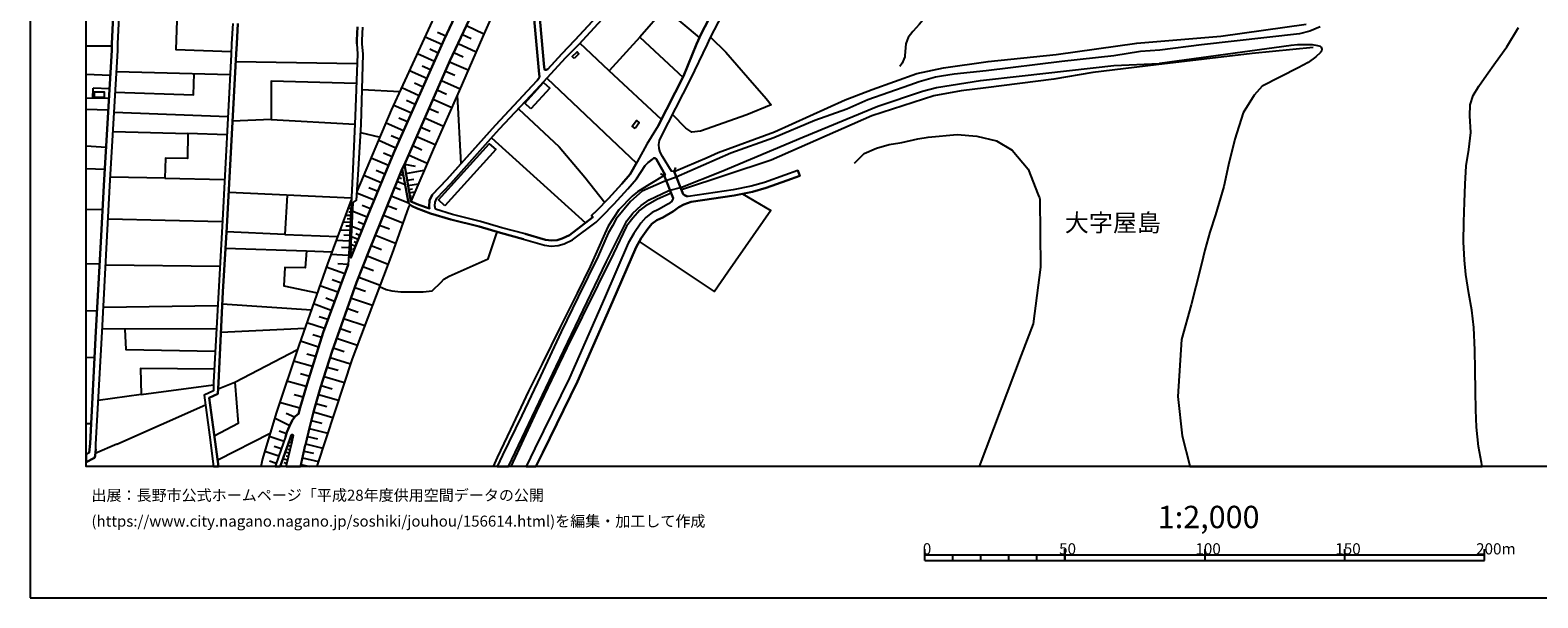
# Model space of a CAD drawing. Extents: x -10 to 410, y -24 to 273.
# Drawn here: x -10 to 259, y -24 to 78 of the extents above; entities that cross this region are included whole.
import ezdxf

# ---------------------------------------------------------------- set-up
doc = ezdxf.new("R2010")
doc.units = 0
for name, color, linetype in [('03_GYOUSEI_POLY', 4, 'Continuous'), ('05_DM_LINE', 7, 'Continuous'), ('06_HOUSE_POLY', 160, 'Continuous'), ('08_ROAD_LINE', 3, 'Continuous'), ('09_ROAD_POLY', 5, 'Continuous'), ('13_KASEN_POLY', 253, 'Continuous'), ('印刷レイアウト', 1, 'Continuous'), ('印刷用フレーム', 1, 'Continuous'), ('背景', 3, 'Continuous')]:
    doc.layers.add(name, color=color, linetype=linetype)
doc.styles.add('STD', font='txt')

msp = doc.modelspace()

# ---------------------------------------------------------------- linework, layer by layer
at = {"layer": '05_DM_LINE', "color": 253}
for p, q in [((67.633426, 78.436556), (70.737973, 76.983415)), ((63.233177, 75.045893), (60.233016, 76.381901)), ((63.907899, 76.542098), (62.42358, 77.233529)), ((66.893247, 76.862492), (68.468517, 76.124208)), ((98.608107, 76.373977), (93.143324, 70.354706)), ((4.258483, 74.75685), (-0.352778, 74.761328)), ((61.898203, 72.038325), (58.858078, 73.389836)), ((62.568102, 73.545898), (61.058289, 74.217692)), ((65.383434, 73.639605), (67.008485, 72.877894)), ((66.14325, 75.264657), (69.348394, 73.764662)), ((93.143324, 70.354706), (87.863026, 75.288083)), ((5.088578, 70.256866), (25.393282, 69.678779)), ((48.098356, 71.628014), (26.388398, 71.991127)), ((60.543591, 68.991138), (57.468499, 70.358496)), ((61.223309, 70.522483), (59.692997, 71.19841)), ((63.878616, 70.311643), (65.553449, 69.577148)), ((64.612938, 71.987337), (67.947963, 70.518693)), ((102.463513, 61.643783), (93.143324, 70.354706)), ((3.973401, 69.546143), (-0.352778, 69.68498)), ((59.863013, 67.452214), (58.31806, 68.143644)), ((63.138437, 68.631814), (66.498783, 67.15938)), ((82.003608, 69.073475), (98.013311, 53.874059)), ((3.733105, 65.393769), (-0.352778, 65.473006)), ((0.883495, 65.448201), (0.90296, 67.241374)), ((3.833702, 67.139743), (0.90296, 67.241374)), ((55.738028, 66.588873), (48.97341, 66.971623)), ((59.173477, 65.909155), (56.063245, 67.292017)), ((58.48308, 64.354728), (56.918662, 65.045814)), ((61.668587, 65.284215), (65.01343, 63.811437)), ((62.403082, 66.95612), (64.078776, 66.217836)), ((65.988048, 65.991149), (66.60317, 53.713862)), ((3.617867, 63.327056), (-0.352778, 63.432821)), ((24.99279, 62.112316), (4.663798, 62.901587)), ((57.788721, 62.788243), (54.638353, 64.186608)), ((60.933232, 63.61231), (62.598246, 62.88195)), ((32.713593, 61.682712), (25.828742, 61.381955)), ((32.713593, 61.682712), (47.693041, 60.839008)), ((48.708655, 59.339014), (52.183206, 58.479462)), ((56.393285, 59.639771), (53.268239, 61.026421)), ((57.088505, 61.213835), (55.518231, 61.913189)), ((59.468377, 60.291927), (61.128569, 59.561567)), ((60.197876, 61.952119), (63.528078, 60.487264)), ((3.238045, 56.647705), (-0.352778, 56.871292)), ((24.822947, 58.94834), (17.813211, 59.139887)), ((55.008529, 56.526438), (51.93826, 57.893796)), ((55.697892, 58.077075), (54.148116, 58.764716)), ((58.013341, 56.983602), (59.668709, 56.252897)), ((58.74284, 58.639659), (62.053404, 57.182728)), ((72.088623, 58.354405), (88.898105, 43.205976)), ((53.688196, 53.444455), (50.608108, 54.757037)), ((54.343453, 54.987514), (52.803323, 55.64346)), ((57.282981, 55.319276), (60.608015, 53.858556)), ((3.018248, 52.733388), (-0.352778, 52.849832)), ((13.728189, 51.198253), (24.398166, 50.93677)), ((52.39818, 50.354549), (49.277957, 51.627856)), ((53.032939, 51.901397), (51.483162, 52.538051)), ((55.503589, 51.331234), (56.003644, 51.124183)), ((55.748707, 51.909321), (56.367791, 51.647493)), ((55.992792, 52.483618), (56.113026, 52.432631)), ((56.548486, 53.647371), (58.453796, 53.319398)), ((56.793605, 52.022664), (60.063173, 52.589038)), ((102.95375, 51.662996), (102.263353, 51.964098)), ((102.95375, 51.662996), (104.55348, 47.612253)), ((104.7185, 52.362351), (105.018224, 53.053781)), ((106.322881, 48.311608), (104.7185, 52.362351)), ((47.053459, 47.569534), (25.157982, 48.632001)), ((51.758426, 48.792198), (50.188151, 49.436431)), ((54.782875, 49.557699), (55.838624, 49.139808)), ((55.208689, 50.612242), (56.657868, 50.034155)), ((57.008407, 50.788287), (58.237961, 51.002916)), ((57.168604, 49.858455), (59.028094, 50.182639)), ((57.288837, 49.159101), (57.992843, 49.276579)), ((57.398047, 48.542084), (58.398158, 48.713995)), ((35.593521, 48.124194), (35.163745, 41.092754)), ((46.988002, 46.34687), (46.84348, 46.358583)), ((47.018319, 46.97181), (46.923579, 46.979734)), ((51.11781, 47.221924), (48.053398, 48.479728)), ((50.49287, 45.694368), (48.988052, 46.303806)), ((53.478217, 46.303806), (55.173549, 45.616165)), ((54.157935, 47.991214), (57.282981, 46.737543)), ((57.503639, 47.928857), (57.803362, 47.9795)), ((57.608025, 47.307707), (57.808358, 47.342847)), ((104.55348, 47.612253), (104.258408, 46.928746)), ((106.322881, 48.311608), (107.008455, 48.01464)), ((2.623785, 45.487318), (-0.352778, 45.57069)), ((23.992851, 43.35446), (3.572909, 43.846764)), ((46.858122, 43.229403), (45.548469, 43.28418)), ((46.907903, 44.479628), (46.008561, 44.514768)), ((46.883443, 43.854687), (46.328783, 43.87398)), ((46.963542, 45.721585), (46.463486, 45.749146)), ((46.93822, 45.096644), (46.588543, 45.112492)), ((49.878609, 44.18645), (47.288759, 45.217912)), ((49.363051, 42.889716), (48.288698, 43.31932)), ((52.782825, 44.569545), (56.248763, 43.17876)), ((35.163745, 41.092754), (24.773165, 41.557842)), ((35.163745, 41.092754), (44.612953, 40.764781)), ((46.798522, 41.811746), (45.028087, 41.889605)), ((46.758558, 40.932558), (45.733126, 40.971832)), ((46.828838, 42.573456), (46.067989, 42.608596)), ((48.282841, 40.178771), (47.053459, 40.666941)), ((48.933275, 41.811746), (47.148199, 42.526603)), ((48.578775, 40.920844), (47.838596, 41.217811)), ((51.348287, 40.991124), (54.96357, 39.538327)), ((52.072963, 42.79601), (53.843397, 42.089076)), ((24.583685, 38.663273), (39.05343, 38.159256)), ((39.05343, 38.159256), (43.583731, 38.002848)), ((46.7136, 39.90144), (44.328733, 40.00686)), ((46.648143, 38.713916), (45.278029, 38.79212)), ((47.343363, 37.823359), (46.988002, 37.963919)), ((47.803456, 38.983322), (46.992825, 39.30785)), ((47.572979, 38.401446), (47.282902, 38.518579)), ((48.038756, 39.561754), (47.528021, 39.76846)), ((50.603285, 39.143519), (52.453818, 38.401446)), ((2.093412, 35.776283), (-0.352778, 35.852075)), ((23.563247, 35.366317), (3.128663, 35.647437)), ((45.863006, 34.045812), (42.57294, 35.24126)), ((46.568045, 37.342768), (43.407859, 37.526392)), ((46.473305, 35.76457), (44.653088, 35.874124)), ((49.128612, 35.397667), (51.008428, 34.659383)), ((49.862934, 37.276278), (53.603274, 35.811768)), ((45.258564, 32.401468), (43.633512, 32.991268)), ((48.388433, 33.502865), (52.17356, 32.022507)), ((44.653088, 30.768492), (41.41866, 31.944303)), ((44.058293, 29.139651), (42.463558, 29.717738)), ((47.053459, 29.717738), (50.82291, 28.444431)), ((47.693041, 31.604617), (49.608169, 30.952116)), ((1.612994, 27.4016), (-0.352778, 27.450865)), ((2.73799, 28.124037), (23.188249, 28.413081)), ((23.978209, 28.737264), (39.907814, 27.643791)), ((43.458674, 27.522523), (40.273166, 28.678697)), ((46.423523, 27.866344), (48.278018, 27.237269)), ((38.742855, 24.323408), (23.742909, 23.553773)), ((42.27804, 24.303771), (39.093393, 25.319385)), ((42.86784, 25.909185), (41.282924, 26.413203)), ((45.058232, 24.303771), (46.988002, 23.64369)), ((45.803406, 26.042166), (49.447972, 24.807788)), ((22.963628, 24.178714), (2.532834, 24.213854)), ((41.203859, 20.983388), (37.938253, 22.022428)), ((41.723379, 22.663216), (40.193068, 23.147597)), ((44.428468, 22.546083), (48.123678, 21.292068)), ((1.163753, 19.042076), (-0.352778, 19.127859)), ((26.213559, 14.686442), (37.423556, 20.518644)), ((40.668663, 19.276343), (39.072895, 19.718004)), ((43.242839, 19.108567), (46.923579, 18.006825)), ((43.808351, 20.827325), (45.742944, 20.1669)), ((40.128644, 17.534158), (36.728163, 18.471913)), ((39.572951, 15.74133), (37.988034, 16.178857)), ((42.7135, 17.413235), (44.668591, 16.827224)), ((23.253533, 13.491338), (26.213559, 14.686442)), ((39.003649, 13.901305), (35.513422, 14.862486)), ((41.678421, 14.096642), (43.648154, 13.541981)), ((42.193118, 15.737541), (45.822871, 14.651302)), ((9.50364, 12.526367), (1.833652, 11.413257)), ((37.862977, 10.045898), (34.228229, 11.053933)), ((38.438136, 12.003057), (36.843401, 12.444374)), ((40.723268, 10.917163), (42.683355, 10.366292)), ((41.193007, 12.487438), (44.777973, 11.487326)), ((5.128541, 3.63182), (20.97822, 10.647412)), ((36.043623, 6.928776), (33.33371, 8.284421)), ((36.913681, 8.428771), (35.428328, 9.112278)), ((40.273166, 9.377894), (43.763392, 8.401554)), ((0.563101, 7.256749), (-0.352778, 7.232289)), ((23.173607, 0.811664), (32.532898, 5.573475)), ((35.447965, 5.483558), (34.157949, 5.932799)), ((39.532815, 6.413045), (42.84338, 5.608615)), ((39.893172, 7.858607), (41.803478, 7.393519)), ((5.128541, 3.63182), (1.303452, 1.944412)), ((35.048507, 4.08106), (32.367878, 5.018471)), ((34.52313, 2.764689), (33.273077, 3.198427)), ((36.213638, 3.229433), (35.663801, 3.354489)), ((36.49872, 4.448307), (36.0984, 4.542014)), ((36.353164, 3.83887), (36.117864, 3.893647)), ((36.638418, 5.053955), (36.473398, 5.092885)), ((38.883415, 3.671094), (41.958679, 2.928676)), ((39.203809, 5.018471), (40.998703, 4.577154)), ((34.078712, 1.452108), (31.578779, 2.327162)), ((33.638429, 0.170877), (32.433335, 0.596691)), ((35.657944, 0.788238), (34.813207, 0.983575)), ((35.518245, 0.18259), (35.063148, 0.28422)), ((35.938203, 2.006768), (35.233164, 2.166965)), ((35.798504, 1.397675), (35.40783, 1.487248)), ((36.078762, 2.616206), (35.763364, 2.686485)), ((38.308256, 1.163064), (41.173542, 0.538124)), ((38.588515, 2.381939), (40.277989, 2.014692)), ((31.165195, -0.352778), (30.907846, -0.262516)), ((34.993557, -0.352778), (34.398073, -0.2353)), ((38.038677, -0.02825), (39.657872, -0.383784))]:
    msp.add_line(p, q, dxfattribs=at)
for points in [[(46.988002, 36.932802), (46.992825, 39.51869), (47.367824, 46.846753), (47.973299, 47.233637), (48.068039, 48.788064), (54.238033, 63.307764), (62.568102, 81.467896), (70.123713, 96.768598), (77.583723, 112.553681), (81.083767, 118.159196), (81.913691, 119.882088), (83.548561, 123.909405), (86.108095, 128.721686), (86.87859, 130.057694), (87.763291, 131.444345), (89.748699, 134.256921), (92.947987, 138.66716), (98.173508, 145.788173), (98.77795, 146.577272), (99.223401, 147.073366), (99.242866, 147.073366), (99.468519, 147.096792), (99.703819, 146.95606)], [(99.703819, 146.95606), (99.023069, 145.756995), (97.358054, 142.651413), (95.572978, 139.417158), (93.718483, 136.108488), (91.873806, 132.819455), (89.90304, 129.264806), (87.987911, 125.721697), (86.308255, 122.47969), (76.768269, 102.854704), (76.108016, 101.526619), (67.488043, 84.229484), (63.638321, 75.952298), (54.788732, 56.026554), (53.078758, 52.01853), (50.013312, 44.522692), (46.988002, 36.932802)], [(170.788714, 105.811629), (170.648154, 105.854693), (170.563232, 105.838845), (170.468492, 105.764776), (169.263398, 104.667169), (168.828799, 104.284418), (167.418722, 103.26467), (167.138291, 103.026614), (166.703864, 102.487457), (159.053341, 91.432834), (157.402968, 89.276549), (148.53288, 78.663243), (147.443024, 77.448158), (147.367921, 77.366165), (146.528007, 76.296118), (146.348345, 75.862381), (146.153008, 75.17095), (145.953882, 73.077365), (145.953882, 72.862391), (145.75355, 72.467928), (145.487933, 71.748937), (145.058329, 71.116417)], [(78.968479, 101.698185), (78.367826, 100.463808), (69.608154, 82.651286), (64.678395, 72.132031), (56.523165, 53.592939), (57.663836, 47.00316)], [(78.907845, 93.858526), (75.053472, 86.76473), (70.478213, 76.389825), (66.328768, 66.764572), (61.643266, 56.268745), (57.663836, 47.00316)], [(5.888357, 86.581106), (16.088596, 86.27656), (15.693099, 74.202189), (25.598265, 73.792223)], [(109.268266, 76.346761), (103.053486, 81.506825), (98.608107, 76.373977), (106.313235, 69.186475)], [(104.7185, 52.362351), (110.648199, 54.846609), (112.617932, 55.768517), (122.668654, 59.46786), (135.303369, 65.182585), (140.11789, 67.014686), (148.112923, 69.858613), (152.873701, 70.874227), (160.838589, 72.053828), (172.992886, 73.272702), (187.428353, 75.30772), (202.393159, 76.545888), (217.638395, 78.682536)], [(111.242822, 76.358474), (113.99287, 73.706095), (117.903053, 69.186475), (121.193119, 65.389635), (122.078853, 64.27239), (117.693075, 62.518492)], [(218.928239, 74.514659), (208.023134, 73.452192), (190.838653, 71.420964), (179.553381, 70.061529), (172.59825, 68.893641), (160.443092, 67.323367), (156.023207, 66.772496), (151.117908, 65.889863), (140.02315, 62.342792), (122.063178, 54.389789), (106.018335, 49.077108)], [(4.873777, 66.534096), (18.867927, 66.096913), (18.963528, 69.862402)], [(47.968476, 68.069575), (32.723412, 68.491254), (32.713593, 61.682712)], [(76.898149, 63.58096), (84.168678, 56.792055), (88.77322, 51.346737), (92.322875, 46.819537)], [(117.693075, 62.518492), (109.453784, 59.546064), (107.863011, 59.413083), (106.813118, 60.092801), (104.447888, 62.557766)], [(4.468461, 59.499211), (17.813211, 59.139887), (17.758434, 54.713973), (13.818106, 54.741189), (13.728189, 51.198253), (3.998722, 51.366374)], [(136.968384, 53.858556), (137.048482, 53.948473), (138.572937, 55.479473), (138.683352, 55.557677), (140.863064, 56.506801), (143.173518, 57.171015), (145.083651, 57.483485), (145.388369, 57.569268), (148.253655, 58.198343), (150.133472, 58.514602), (155.317996, 58.956264), (158.82872, 58.682723), (162.343407, 57.858312), (165.098277, 56.206044), (167.988024, 52.768528), (169.798593, 48.198264), (170.023214, 47.647393), (170.063177, 47.413127), (170.193057, 35.284323), (168.873758, 25.143685), (166.742794, 19.50303), (159.245921, -0.352778)], [(56.152989, 52.858445), (55.38835, 51.057693), (50.237933, 38.221612), (47.998793, 32.503098), (43.603196, 20.249238), (41.563182, 13.721815), (40.322948, 9.581155), (39.623766, 6.788216), (38.838628, 3.499183), (38.822953, 3.432693), (37.965641, -0.352778)], [(56.152989, 52.858445), (57.188241, 47.057593), (57.313125, 46.651416), (57.503639, 46.452289), (57.242845, 46.003049), (54.282819, 37.612519), (47.218479, 18.897382), (40.943065, -0.157096), (40.903791, -0.352778)], [(102.95375, 51.662996), (100.413681, 50.127862), (98.203825, 48.717784), (97.203714, 47.928857), (94.873796, 45.518669), (92.913708, 42.588959), (92.348368, 41.276378), (89.748699, 35.37803), (87.428427, 30.596927), (84.38348, 24.553885), (81.148191, 17.964106), (78.72336, 13.124091), (75.463611, 6.252848), (73.083739, 1.264695), (72.379389, -0.352778)], [(47.038817, 47.28807), (42.798593, 35.882048), (37.668674, 21.253139), (33.603289, 9.186692), (31.178459, 0.987364), (30.883903, -0.352778)], [(47.038817, 47.28807), (46.998682, 46.542206), (46.697925, 39.58897), (46.473305, 35.706003), (42.003638, 23.557563), (39.168669, 14.436673), (37.902941, 10.206095), (37.598394, 9.069558), (37.078874, 8.608605), (36.773121, 8.276497), (36.49872, 7.846894), (36.003659, 6.838859), (35.553385, 5.784315), (35.268304, 4.952325), (34.112991, 1.561662), (33.459456, -0.352778)], [(104.218445, 48.463881), (101.763298, 47.3897), (99.553441, 46.143609), (98.593465, 45.452178), (97.333594, 44.042101), (96.20877, 42.573456), (93.91382, 37.686589), (88.318123, 26.362215), (85.543616, 20.831114), (80.138433, 9.522588), (75.519766, -0.352778)], [(116.918617, 48.36225), (121.998755, 45.397401), (114.313091, 34.377919)], [(52.083643, 31.784106), (53.273062, 31.249083), (54.273173, 31.014817), (55.888406, 30.838772), (59.878516, 30.846696), (61.483069, 31.02653), (63.088483, 32.55753), (63.563218, 33.143541), (64.508552, 33.670985), (71.483148, 36.749178), (73.133521, 41.569556)], [(39.05343, 38.159256), (38.798493, 35.16719), (35.153065, 35.194406), (35.003548, 31.93259), (40.968387, 30.663072)], [(114.313091, 34.377919), (111.938215, 30.92111), (98.528008, 39.874224)], [(6.558256, 24.206274), (6.737918, 20.542071), (22.748655, 20.237524)], [(22.572955, 17.007058), (9.358085, 17.166911), (9.50364, 12.526367), (22.443075, 14.249259)], [(26.213559, 14.686442), (26.822997, 7.2881), (22.568132, 5.026394)], [(36.668563, 5.178668), (36.608101, 5.284087), (36.483044, 5.311648), (36.388304, 5.264795), (36.32302, 5.163165), (36.138363, 4.651568), (34.92345, 1.319472), (34.356559, -0.352778)], [(36.668563, 5.178668), (36.402946, 4.061768), (36.402946, 4.04592), (35.433324, -0.20395), (35.40473, -0.352778)]]:
    msp.add_lwpolyline(points, dxfattribs=at)
at = {"layer": '06_HOUSE_POLY', "color": 255}
for points in [[(86.858092, 72.592985), (86.512377, 72.948174), (87.372789, 73.776375), (87.712648, 73.424976), (86.858092, 72.592985)], [(79.127642, 63.557533), (78.023145, 64.573147), (81.392276, 68.264567), (82.50263, 67.253087), (79.127642, 63.557533)], [(2.862013, 65.584972), (1.137398, 65.628035), (1.16272, 66.628147), (2.887335, 66.581293), (2.862013, 65.584972)], [(97.738048, 60.073164), (97.217494, 60.467971), (97.98799, 61.475662), (98.502687, 61.081198), (97.738048, 60.073164)], [(63.747702, 46.253163), (62.61306, 47.28049), (71.702772, 57.327078), (72.84241, 56.295961), (63.747702, 46.253163)]]:
    msp.add_lwpolyline(points, close=True, dxfattribs=at)
at = {"layer": '08_ROAD_LINE', "color": 253}
for p, q in [((55.38835, 51.057693), (56.152989, 52.858445)), ((103.143231, 51.752913), (102.95375, 51.662996)), ((104.55348, 47.612253), (102.95375, 51.662996)), ((104.7185, 52.362351), (104.23791, 52.40128)), ((104.7185, 52.362351), (106.322881, 48.311608)), ((126.833602, 52.557688), (127.178456, 51.608564)), ((90.20862, 44.22159), (89.978143, 44.503054)), ((1.367875, 2.756765), (1.277958, 1.593012)), ((37.965641, -0.352778), (38.822953, 3.432693)), ((0.228238, 2.077393), (-0.352778, 1.777669)), ((1.058333, 1.104498), (-0.352778, 0.378961))]:
    msp.add_line(p, q, dxfattribs=at)
for points in [[(46.988002, 36.932802), (50.013312, 44.522692), (53.078758, 52.01853), (54.788732, 56.026554), (63.638321, 75.952298), (67.488043, 84.229484), (76.108016, 101.526619), (76.768269, 102.854704), (86.308255, 122.47969), (87.987911, 125.721697), (89.90304, 129.264806), (91.873806, 132.819455), (93.718483, 136.108488), (95.572978, 139.417158), (97.358054, 142.651413), (99.023069, 145.756995), (99.703819, 146.95606)], [(0.228238, 2.077393), (0.383439, 3.721737), (1.407838, 23.776326), (2.318032, 39.756746), (2.853228, 49.838818), (4.228166, 74.05784), (4.277947, 75.186453), (4.628658, 82.608567), (4.838637, 86.221783), (5.203817, 93.323158), (5.638416, 100.889621), (6.318133, 111.737538), (6.313137, 111.842958), (5.838576, 112.268772), (-0.352778, 112.259125)], [(78.367826, 100.463808), (69.608154, 82.651286), (64.678395, 72.132031), (56.523165, 53.592939)], [(72.473268, 58.788143), (73.548482, 59.987381), (80.067981, 66.99126), (85.393237, 72.717697), (87.733146, 75.147523), (93.197929, 81.042082), (100.78868, 89.573172), (105.183244, 94.729446)], [(81.678391, 92.342684), (79.688159, 92.034348), (79.633554, 91.866227), (81.518194, 71.006863), (81.553334, 70.659253), (81.653069, 70.534196), (81.737991, 70.514559), (81.848406, 70.522483), (82.138311, 70.68268), (84.663738, 73.401549), (87.00847, 75.83103), (92.458611, 81.718009), (100.038683, 90.233596), (104.657867, 95.651354)], [(108.713605, 75.147523), (109.567989, 76.999262), (113.343469, 84.276337), (116.742917, 91.18272), (117.548553, 92.858415)], [(110.678343, 75.147523), (111.173576, 76.217914), (114.933209, 83.479487), (118.343509, 90.401373), (119.778046, 93.377935)], [(71.728266, 59.452357), (72.808303, 60.663308), (79.338482, 67.670977), (80.233173, 68.639738), (80.583712, 69.104481), (80.643312, 69.362519), (80.623675, 69.792122), (78.968479, 88.151381)], [(1.367875, 2.756765), (1.403015, 3.608393), (2.508546, 23.71776), (3.343465, 39.741243), (3.907944, 49.791965), (5.30338, 73.998928), (5.343515, 75.186453), (5.863036, 86.167006)], [(25.853202, 78.831019), (25.638401, 75.186453), (25.583624, 73.253065), (23.947892, 42.51489), (23.318129, 30.776416), (22.447898, 14.66715), (22.428433, 13.163021), (20.737925, 12.382018), (21.723394, 5.284087), (22.418442, -0.352778)], [(26.753578, 78.803803), (26.563236, 75.186453), (26.463501, 73.401549), (24.828803, 42.471826), (24.072949, 30.858409), (23.34345, 14.592735), (23.17843, 12.612495), (21.668617, 11.88179), (22.518178, 5.378139), (23.341728, -0.352778)], [(46.988002, 36.932802), (46.992825, 39.51869), (47.367824, 46.846753), (47.973299, 47.233637), (48.317981, 52.737522), (48.793576, 60.768728), (49.157895, 73.327135), (49.013373, 75.186453), (48.992875, 75.768674), (49.023192, 77.014765), (49.128612, 78.139589)], [(48.032899, 75.186453), (48.023081, 75.83103), (48.128673, 78.206079)], [(48.032899, 75.186453), (48.157956, 73.397415), (47.758497, 62.268723), (47.318042, 52.756814), (46.998682, 46.542206), (46.697925, 39.58897), (46.473305, 35.706003)], [(101.888354, 60.506901), (106.418655, 69.397659), (108.713605, 75.147523)], [(102.413732, 58.569379), (107.633396, 68.811648), (110.678343, 75.147523)], [(61.038824, 45.757069), (60.963548, 46.128106), (61.018325, 47.151299), (61.508563, 48.194474), (64.098413, 50.912999), (71.728266, 59.452357)], [(101.888354, 60.506901), (99.82302, 57.237505), (98.133545, 54.089033)], [(62.088544, 45.616165), (61.968483, 46.205965), (62.003623, 46.90153), (62.343481, 47.616387), (64.833596, 50.233626), (72.473268, 58.788143)], [(102.218395, 55.84672), (102.038733, 56.479584), (101.987918, 57.198231), (102.138296, 57.917223), (102.413732, 58.569379)], [(89.978143, 44.503054), (90.902979, 45.373975), (93.013444, 47.514757), (95.398139, 50.182639), (96.888315, 51.91311), (98.133545, 54.089033)], [(101.508533, 54.647483), (101.348336, 54.757037), (101.197957, 54.764616), (101.04844, 54.717763), (100.853276, 54.588916), (100.098283, 53.983613), (99.572906, 53.444455)], [(103.143231, 51.752913), (101.593454, 54.518636), (101.508533, 54.647483)], [(104.23791, 52.40128), (102.64817, 55.057794), (102.218395, 55.84672)], [(61.173527, 44.866168), (58.668598, 45.788075), (57.893279, 46.170825), (57.503639, 46.452289), (57.313125, 46.651416), (57.188241, 47.057593), (56.152989, 52.858445)], [(56.523165, 53.592939), (57.663836, 47.00316), (59.10802, 46.413015), (61.038824, 45.757069)], [(90.782917, 43.331033), (91.883453, 44.374208), (94.032848, 46.557709), (96.44786, 49.256942), (97.998669, 51.057693), (99.572906, 53.444455)], [(126.833602, 52.557688), (124.518325, 51.717773), (120.853261, 50.397613), (118.478212, 49.717896), (115.303384, 49.061605), (107.213611, 47.893717)], [(127.178456, 51.608564), (124.858184, 50.76865), (121.163836, 49.436431), (118.718507, 48.737421), (115.4734, 48.069417), (107.75363, 46.948383)], [(55.38835, 51.057693), (50.237933, 38.221612), (47.998793, 32.503098), (43.603196, 20.249238), (41.563182, 13.721815), (40.322948, 9.581155), (39.623766, 6.788216), (38.838628, 3.499183), (38.822953, 3.432693)], [(104.55348, 47.612253), (104.253585, 46.983523), (103.723385, 46.577346), (101.953811, 45.542095), (100.81314, 45.007072), (99.69314, 44.163024), (98.768304, 43.10469), (97.523074, 41.284302), (96.518312, 39.545907), (92.30341, 29.713949), (86.027996, 15.479503), (79.858175, 2.823256), (78.283938, -0.352778)], [(105.553419, 45.999259), (104.598267, 45.268555), (102.688133, 44.15131), (101.628594, 43.651427), (100.768182, 43.00685), (100.013361, 42.143509), (98.858049, 40.444387), (97.928389, 38.842763), (93.742771, 29.089008), (87.453749, 14.819423), (81.268252, 2.128035), (80.038698, -0.352778)], [(107.75363, 46.948383), (106.468437, 46.487429), (105.553419, 45.999259)], [(107.213611, 47.893717), (106.913715, 47.920934), (106.608135, 48.096634), (106.322881, 48.311608)], [(77.838487, 40.25284), (73.673539, 41.413148), (69.888413, 42.503177), (64.84841, 43.76856), (61.173527, 44.866168)], [(78.117885, 41.214022), (73.923481, 42.323343), (70.133531, 43.41716), (65.103175, 44.678754), (62.088544, 45.616165)], [(77.838487, 40.25284), (81.543688, 39.178659), (82.778065, 39.018462), (83.98316, 39.112514), (85.083695, 39.432563), (86.57301, 40.143631), (90.782917, 43.331033)], [(78.117885, 41.214022), (81.748671, 40.159134), (82.803387, 40.022708), (83.803326, 40.104701), (84.728162, 40.366184), (86.05349, 40.999048), (90.20862, 44.22159)], [(37.598394, 9.069558), (37.902941, 10.206095), (39.168669, 14.436673), (42.003638, 23.557563), (46.473305, 35.706003)], [(35.268304, 4.952325), (35.553385, 5.784315), (36.003659, 6.838859), (36.49872, 7.846894), (36.773121, 8.276497), (37.078874, 8.608605), (37.598394, 9.069558)], [(35.268304, 4.952325), (34.112991, 1.561662), (33.459456, -0.352778)], [(36.138363, 4.651568), (34.92345, 1.319472), (34.356559, -0.352778)], [(36.402946, 4.04592), (35.433324, -0.20395), (35.40473, -0.352778)], [(36.668563, 5.178668), (36.608101, 5.284087), (36.483044, 5.311648), (36.388304, 5.264795), (36.32302, 5.163165), (36.138363, 4.651568)], [(36.402946, 4.04592), (36.402946, 4.061768), (36.668563, 5.178668)], [(1.277958, 1.593012), (1.263317, 1.506885), (1.148078, 1.198204), (1.058333, 1.104498)]]:
    msp.add_lwpolyline(points, dxfattribs=at)
at = {"layer": '09_ROAD_POLY', "color": 7}
msp.add_lwpolyline([(79.633554, 91.866227), (79.688159, 92.034348), (81.678391, 92.342684), (93.532964, 94.202346), (104.657867, 95.651354), (100.038683, 90.233596), (92.458611, 81.718009), (87.00847, 75.83103), (84.663738, 73.401549), (82.138311, 70.68268), (81.848406, 70.522483), (81.737991, 70.514559), (81.653069, 70.534196), (81.553334, 70.659253), (81.518194, 71.006863)], close=True, dxfattribs=at)
for points in [[(78.968479, 88.151381), (80.623675, 69.792122), (80.643312, 69.362519), (80.583712, 69.104481), (80.233173, 68.639738), (79.338482, 67.670977), (72.808303, 60.663308), (71.728266, 59.452357), (64.098413, 50.912999), (61.508563, 48.194474), (61.018325, 47.151299), (60.963548, 46.128106), (61.038824, 45.757069), (59.10802, 46.413015), (57.663836, 47.00316), (56.523165, 53.592939), (56.152989, 52.858445), (57.188241, 47.057593), (57.313125, 46.651416), (57.503639, 46.452289), (57.893279, 46.170825), (58.668598, 45.788075), (61.173527, 44.866168), (64.84841, 43.76856), (69.888413, 42.503177), (73.673539, 41.413148), (77.838487, 40.25284), (81.543688, 39.178659), (82.778065, 39.018462), (83.98316, 39.112514), (85.083695, 39.432563), (86.57301, 40.143631), (90.782917, 43.331033), (91.883453, 44.374208), (94.032848, 46.557709), (96.44786, 49.256942), (97.998669, 51.057693), (99.572906, 53.444455), (100.098283, 53.983613), (100.853276, 54.588916), (101.04844, 54.717763), (101.197957, 54.764616), (101.348336, 54.757037), (101.508533, 54.647483), (101.593454, 54.518636), (103.143231, 51.752913), (102.95375, 51.662996), (104.55348, 47.612253), (104.253585, 46.983523), (103.723385, 46.577346), (101.953811, 45.542095), (100.81314, 45.007072), (99.69314, 44.163024), (98.768304, 43.10469), (97.523074, 41.284302), (96.518312, 39.545907), (92.30341, 29.713949), (86.027996, 15.479503), (79.858175, 2.823256), (78.283938, -0.352778), (80.038698, -0.352778), (81.268252, 2.128035), (87.453749, 14.819423), (93.742771, 29.089008), (97.928389, 38.842763), (98.858049, 40.444387), (100.013361, 42.143509), (100.768182, 43.00685), (101.628594, 43.651427), (102.688133, 44.15131), (104.598267, 45.268555), (105.553419, 45.999259), (106.468437, 46.487429), (107.75363, 46.948383), (115.4734, 48.069417), (118.718507, 48.737421), (121.163836, 49.436431), (124.858184, 50.76865), (127.178456, 51.608564), (126.833602, 52.557688), (124.518325, 51.717773), (120.853261, 50.397613), (118.478212, 49.717896), (115.303384, 49.061605), (107.213611, 47.893717), (106.913715, 47.920934), (106.608135, 48.096634), (106.322881, 48.311608), (104.7185, 52.362351), (104.23791, 52.40128), (102.64817, 55.057794), (102.218395, 55.84672), (102.038733, 56.479584), (101.987918, 57.198231), (102.138296, 57.917223), (102.413732, 58.569379), (107.633396, 68.811648), (110.678343, 75.147523), (111.173576, 76.217914), (114.933209, 83.479487)], [(4.628658, 82.608567), (4.277947, 75.186453), (4.228166, 74.05784), (2.853228, 49.838818), (2.318032, 39.756746), (1.407838, 23.776326), (0.383439, 3.721737), (0.228238, 2.077393), (-0.352778, 1.777669), (-0.352778, 0.378961), (1.058333, 1.104498), (1.148078, 1.198204), (1.263317, 1.506885), (1.277958, 1.593012), (1.367875, 2.756765), (1.403015, 3.608393), (2.508546, 23.71776), (3.343465, 39.741243), (3.907944, 49.791965), (5.30338, 73.998928), (5.343515, 75.186453), (5.863036, 86.167006)], [(67.488043, 84.229484), (63.638321, 75.952298), (54.788732, 56.026554), (53.078758, 52.01853), (50.013312, 44.522692), (46.988002, 36.932802), (46.992825, 39.51869), (47.367824, 46.846753), (47.973299, 47.233637), (48.317981, 52.737522), (48.793576, 60.768728), (49.157895, 73.327135), (49.013373, 75.186453), (48.992875, 75.768674), (49.023192, 77.014765), (49.128612, 78.139589)], [(113.343469, 84.276337), (109.567989, 76.999262), (108.713605, 75.147523), (106.418655, 69.397659), (101.888354, 60.506901), (99.82302, 57.237505), (98.133545, 54.089033), (96.888315, 51.91311), (95.398139, 50.182639), (93.013444, 47.514757), (90.902979, 45.373975), (89.978143, 44.503054), (90.20862, 44.22159), (86.05349, 40.999048), (84.728162, 40.366184), (83.803326, 40.104701), (82.803387, 40.022708), (81.748671, 40.159134), (78.117885, 41.214022), (73.923481, 42.323343), (70.133531, 43.41716), (65.103175, 44.678754), (62.088544, 45.616165), (61.968483, 46.205965), (62.003623, 46.90153), (62.343481, 47.616387), (64.833596, 50.233626), (72.473268, 58.788143), (73.548482, 59.987381), (80.067981, 66.99126), (85.393237, 72.717697), (87.733146, 75.147523), (93.197929, 81.042082)], [(48.128673, 78.206079), (48.023081, 75.83103), (48.032899, 75.186453), (48.157956, 73.397415), (47.758497, 62.268723), (47.318042, 52.756814), (46.998682, 46.542206), (46.697925, 39.58897), (46.473305, 35.706003), (42.003638, 23.557563), (39.168669, 14.436673), (37.902941, 10.206095), (37.598394, 9.069558), (37.078874, 8.608605), (36.773121, 8.276497), (36.49872, 7.846894), (36.003659, 6.838859), (35.553385, 5.784315), (35.268304, 4.952325), (34.112991, 1.561662), (33.459456, -0.352778), (34.356559, -0.352778), (34.92345, 1.319472), (36.138363, 4.651568), (36.32302, 5.163165), (36.388304, 5.264795), (36.483044, 5.311648), (36.608101, 5.284087), (36.668563, 5.178668), (36.402946, 4.061768), (36.402946, 4.04592), (35.433324, -0.20395), (35.40473, -0.352778), (37.965641, -0.352778), (38.822953, 3.432693), (38.838628, 3.499183), (39.623766, 6.788216), (40.322948, 9.581155), (41.563182, 13.721815), (43.603196, 20.249238), (47.998793, 32.503098), (50.237933, 38.221612), (55.38835, 51.057693), (56.152989, 52.858445), (56.523165, 53.592939), (64.678395, 72.132031), (69.608154, 82.651286)], [(25.853202, 78.831019), (25.638401, 75.186453), (25.583624, 73.253065), (23.947892, 42.51489), (23.318129, 30.776416), (22.447898, 14.66715), (22.428433, 13.163021), (20.737925, 12.382018), (21.723394, 5.284087), (22.418442, -0.352778), (23.341728, -0.352778), (22.518178, 5.378139), (21.668617, 11.88179), (23.17843, 12.612495), (23.34345, 14.592735), (24.072949, 30.858409), (24.828803, 42.471826), (26.463501, 73.401549), (26.563236, 75.186453), (26.753578, 78.803803)]]:
    msp.add_lwpolyline(points, dxfattribs=at)
at = {"layer": '13_KASEN_POLY', "color": 7}
msp.add_lwpolyline([(220.143324, 78.249143), (218.328792, 77.436445), (216.478087, 76.956198), (198.973385, 74.983537), (191.498733, 74.038203), (188.04847, 73.807726), (183.298545, 73.026378), (174.018319, 72.034191), (160.46359, 70.358496), (154.777977, 69.768696), (152.503525, 69.428665), (151.428483, 69.202322), (148.53288, 68.409261), (146.818084, 67.807747), (139.328791, 65.151579), (135.593446, 63.498966), (129.858051, 61.467738), (122.538774, 58.358539), (114.843464, 55.616243), (105.117787, 51.35466), (105.073001, 51.331234), (103.328749, 50.718007), (102.973387, 50.59295), (99.023069, 48.827338), (96.958767, 46.987313), (94.378563, 43.901541), (93.697984, 42.667163), (92.92835, 41.358371), (91.128632, 37.237348), (87.598271, 29.956139), (84.568137, 23.706047), (80.858114, 15.764757), (77.523089, 8.749164), (74.053361, 1.651579), (73.124219, -0.352778), (75.130987, -0.352778), (75.713553, 0.878155), (83.678441, 17.487305), (92.612952, 36.288224), (95.663756, 42.358483), (96.28284, 43.538083), (97.333594, 44.889594), (98.838584, 46.256953), (100.253657, 47.303917), (103.657928, 48.909332), (104.008466, 48.999249), (105.858138, 49.487419), (105.947883, 49.514635), (113.108169, 52.36614), (127.713479, 58.487386), (141.128681, 64.022621), (149.083751, 66.721853), (151.598326, 67.37401), (159.468475, 68.616311), (166.883526, 69.444512), (183.308363, 71.327257), (191.463593, 71.68658), (191.528016, 71.706217), (215.003586, 74.967689), (216.11773, 75.045893), (218.73807, 75.077243), (219.708553, 74.881906), (220.168473, 74.74927), (220.313167, 74.589073), (220.428234, 74.253177), (220.407907, 73.878006), (220.203958, 73.639605), (219.413653, 72.862391), (218.013222, 71.823351), (216.213504, 70.88973), (209.798391, 67.627913), (208.36282, 66.038002), (206.388436, 62.830962), (204.938051, 58.171126), (203.798413, 53.541951), (202.947819, 49.698258), (201.458849, 44.592971), (200.433244, 41.498931), (199.568008, 38.292236), (198.928426, 35.823481), (197.943129, 31.807533), (197.08375, 28.506787), (195.353278, 22.327319), (194.742807, 12.15912), (195.483158, 5.112522), (196.888413, -0.27044), (196.894786, -0.352778), (249.091772, -0.352778), (248.958792, 0.3545), (248.458564, 3.182579), (248.103375, 6.671083), (247.963504, 9.768568), (247.943178, 13.069314), (247.883577, 16.967784), (247.818121, 20.452154), (247.5935, 24.502897), (247.233143, 27.58109), (246.7088, 30.573155), (246.213395, 33.932812), (245.923663, 36.522491), (245.782758, 39.76846), (245.858206, 43.327243), (245.973272, 46.854677), (246.048375, 50.112359), (246.243023, 53.374175), (246.73326, 56.303885), (247.058133, 59.339014), (246.923429, 62.29215), (246.943066, 64.292027), (247.492904, 65.932582), (248.513341, 67.64755), (249.883455, 69.577148), (251.487836, 71.842988), (253.492882, 74.678646), (255.568207, 78.124086)], dxfattribs=at)
at = {"layer": '印刷レイアウト', "color": 7}
for p, q in [((149.524724, -17.15003), (149.524724, -15.149807)), ((149.524724, -16.150263), (249.525166, -16.150263)), ((154.524935, -17.15003), (154.524935, -16.150263)), ((159.524802, -17.15003), (159.524802, -16.150263)), ((164.525014, -17.15003), (164.525014, -16.150263)), ((169.524536, -17.15003), (169.524536, -16.150263)), ((174.524748, -17.15003), (174.524748, -15.149807)), ((174.524748, -15.149807), (174.524748, -17.15003)), ((199.525117, -15.149807), (199.525117, -17.15003)), ((224.524797, -15.149807), (224.524797, -17.15003)), ((249.525166, -17.15003), (249.525166, -15.149807)), ((149.524724, -17.15003), (249.525166, -17.15003))]:
    msp.add_line(p, q, dxfattribs=at)
for points in [[(-10.309448, -23.852808), (409.661817, -23.852808), (409.632878, 273.147152), (-10.338387, 273.147152)], [(399.647269, -0.352433), (-0.353122, -0.352433), (-0.353122, 249.647122), (399.647269, 249.647122)]]:
    msp.add_lwpolyline(points, close=True, dxfattribs=at)
at = {"layer": '印刷用フレーム', "color": 7}
msp.add_lwpolyline([(399.647268, -0.352778), (-0.352778, -0.352778), (-0.352778, 249.647122), (399.647268, 249.647122)], close=True, dxfattribs=at)
msp.add_lwpolyline([(399.647268, -0.352778), (-0.352778, -0.352778), (-0.352778, 249.647122), (399.647268, 249.647122)], close=True, dxfattribs=at)
at = {"layer": '背景', "color": 7}
msp.add_lwpolyline([(399.647268, -0.352778), (-0.352778, -0.352778), (-0.352778, 249.647122), (399.647268, 249.647122)], close=True, dxfattribs=at)

# ---------------------------------------------------------------- texts
at = {"layer": '03_GYOUSEI_POLY', "color": 7, "insert": (174.533533, 44.777579), "char_height": 3.149801, "attachment_point": 1, "style": 'STD'}
msp.add_mtext('\\fMS Gothic|b0|i0|c128;\\H3.1498;\\C31;大字屋島', dxfattribs=at)
at = {"layer": '印刷レイアウト', "color": 7, "attachment_point": 1, "style": 'STD'}
for s, insert, char_height in [('\\fMeiryo|b0|i0|c128;\\H1.9686;\\C7;出展：長野市公式ホームページ「平成28年度供用空間データの公開', (0.608921, -4.525035), 1.968626), ('\\fMS Gothic|b0|i0|c128;\\H4.0000;\\W1.00;\\C7;1:2,000', (191.147858, -7.395661), 4.000041), ('\\fMeiryo|b0|i0|c128;\\H1.9686;\\C7;(https://www.city.nagano.nagano.jp/soshiki/jouhou/156614.html)を編集・加工して作成', (0.608921, -9.155243), 1.968626), ('\\fMS Gothic|b0|i0|c128;\\H2.0000;\\W1.00;\\C7;0', (149.16068, -14.084331), 2.000021), ('\\fMS Gothic|b0|i0|c128;\\H2.0000;\\W1.00;\\C7;50', (173.510787, -14.084331), 2.000021), ('\\fMS Gothic|b0|i0|c128;\\H2.0000;\\W1.00;\\C7;100', (197.861239, -14.084331), 2.000021), ('\\fMS Gothic|b0|i0|c128;\\H2.0000;\\W1.00;\\C7;150', (222.861091, -14.084331), 2.000021), ('\\fMS Gothic|b0|i0|c128;\\H2.0000;\\W1.00;\\C7;200m', (248.016145, -14.090532), 2.000021)]:
    msp.add_mtext(s, dxfattribs=dict(at, insert=insert, char_height=char_height))

doc.saveas('drawing.dxf')
